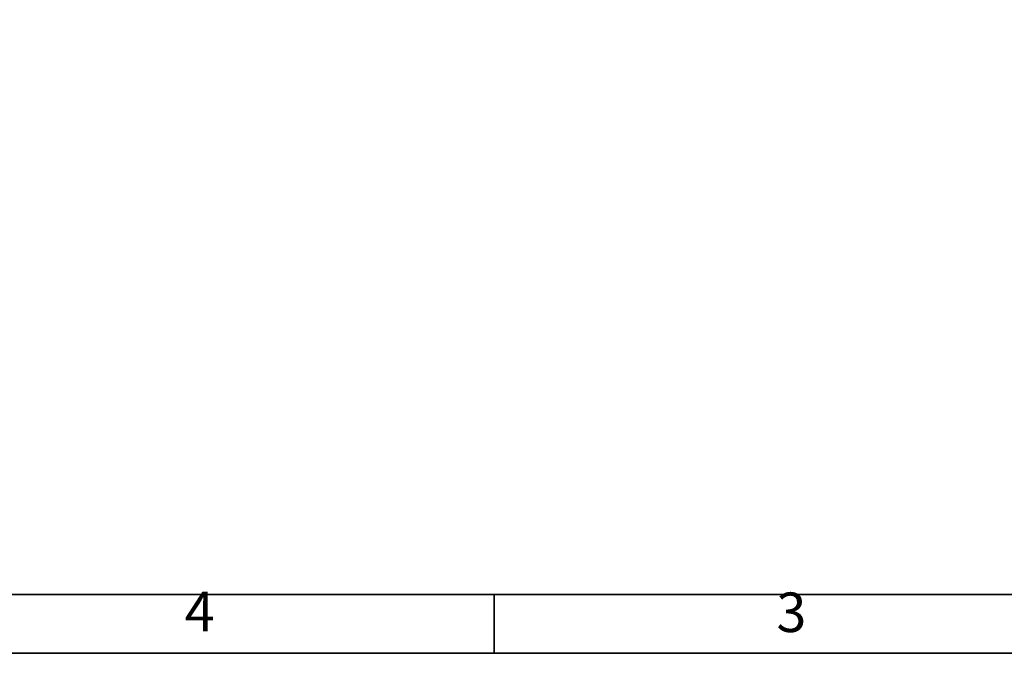
# Model space of a CAD drawing. Units: inches. Extents: x 2 to 10153, y 7943 to 11327.
# Drawn here: x 7998 to 8941, y 7960 to 8567 of the extents above; entities that cross this region are included whole.
import ezdxf

# ---------------------------------------------------------------- set-up
doc = ezdxf.new("R2010")
doc.units = ezdxf.units.IN
doc.header["$MEASUREMENT"] = 0
doc.layers.add('PDF_Geomertry', color=7, linetype='Continuous')
doc.layers.add('PDF_Text', color=7, linetype='Continuous')
doc.styles.add('宋体', font='txt')

msp = doc.modelspace()

# ---------------------------------------------------------------- linework, layer by layer
at = {"layer": 'PDF_Geomertry', "lineweight": 35}
for points in [[(5393.071, 7960.184), (10152.871, 7960.184), (10152.871, 9642.004), (10152.871, 11323.824), (5393.071, 11323.824)], [(8056.24, 8016.524), (10096.097, 8016.524)]]:
    msp.add_lwpolyline(points, close=True, dxfattribs=at)
for points in [[(5457.452, 8016.524), (10096.097, 8016.524), (10096.097, 11267.484), (5457.452, 11267.484), (5457.452, 8016.524)], [(8056.24, 8016.524), (10096.097, 8016.524)], [(8056.24, 8016.524), (10096.097, 8016.524)], [(8056.24, 8016.524), (10096.097, 8016.524)], [(8314.521, 8016.924), (8314.521, 8016.924)], [(8314.521, 8016.524), (8314.521, 8016.524)], [(8314.521, 8016.524), (8314.521, 8016.524)], [(8314.521, 8016.524), (8314.521, 8016.524)], [(8314.521, 8016.524), (8314.521, 8016.524)], [(8452.857, 7960.184), (8452.857, 8016.524)], [(8495.637, 8016.924), (8495.637, 8016.924)], [(8495.637, 8016.524), (8495.637, 8016.524)], [(8495.637, 8016.524), (8495.637, 8016.524)], [(8495.637, 8016.524), (8495.637, 8016.524)], [(8495.637, 8016.524), (8495.637, 8016.524)], [(8631.574, 8016.924), (8631.574, 8016.924)], [(8631.574, 8016.524), (8631.574, 8016.524)], [(8631.574, 8016.524), (8631.574, 8016.524)], [(8631.574, 8016.524), (8631.574, 8016.524)], [(8631.574, 8016.524), (8631.574, 8016.524)], [(8767.911, 8016.924), (8767.911, 8016.924)], [(8767.911, 8016.524), (8767.911, 8016.524)], [(8767.911, 8016.524), (8767.911, 8016.524)], [(8767.911, 8016.524), (8767.911, 8016.524)], [(8767.911, 8016.524), (8767.911, 8016.524)]]:
    msp.add_lwpolyline(points, dxfattribs=at)

# ---------------------------------------------------------------- texts
at = {"layer": 'PDF_Text', "char_height": 37.859, "attachment_point": 7, "style": '宋体'}
for s, insert in [('4', (8156.563, 7969.385)), ('3', (8723.221, 7968.718))]:
    msp.add_mtext(s, dxfattribs=dict(at, insert=insert))

doc.saveas('drawing.dxf')
